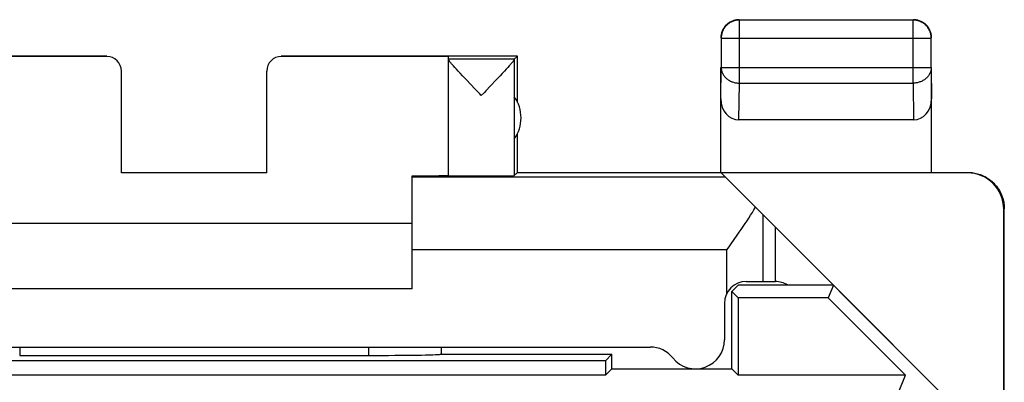
# Model space of a CAD drawing. Units: millimetres. Extents: x -11.2 to 11.2, y -24.5 to 24.5.
# Drawn here: x -2.4 to 11.2, y 19.5 to 24.5 of the extents above; entities that cross this region are included whole.
import ezdxf

# ---------------------------------------------------------------- set-up
doc = ezdxf.new("R2010")
doc.units = ezdxf.units.MM
doc.header["$LTSCALE"] = 16.335
doc.layers.get('0').update_dxf_attribs({"linetype": 'CONTINUOUS'})
for name, color, linetype in [('ASSI', 7, 'CONTINUOUS'), ('DRAFT', 7, 'CONTINUOUS'), ('RACCORDO', 7, 'CONTINUOUS')]:
    doc.layers.add(name, color=color, linetype=linetype)

msp = doc.modelspace()

# ---------------------------------------------------------------- linework, layer by layer
at = {"color": 253, "linetype": 'CONTINUOUS'}
for p, q in [((7.504, 23.628), (7.504, 24.496)), ((9.896, 23.628), (9.896, 24.496)), ((7.254, 24.246), (10.146, 24.246)), ((10.146, 24.246), (10.146, 24.247)), ((1.2, 24), (1.2, 23.994)), ((7.25, 23.41), (7.254, 23.844)), ((7.254, 23.844), (10.146, 23.844)), ((10.146, 23.844), (10.15, 23.41)), ((7.499, 23.123), (7.504, 23.628)), ((7.504, 23.628), (9.896, 23.628)), ((9.896, 23.628), (9.901, 23.123)), ((10.65, 22.4), (10.642, 22.394)), ((7.314, 22.336), (3, 22.336)), ((11.15, 21.9), (11.142, 21.894))]:
    msp.add_line(p, q, dxfattribs=at)
at = {"color": 7, "linetype": 'CONTINUOUS'}
for p, q in [((9.896, 24.496), (7.504, 24.496)), ((7.254, 24.246), (7.254, 23.844)), ((10.146, 23.844), (10.146, 24.246)), ((-1.2, 24), (-4.45, 24)), ((-1.2, 23.994), (-3.5, 23.994)), ((4.45, 24), (1.2, 24)), ((3.5, 23.994), (1.2, 23.994)), ((3.5, 22.356), (3.5, 23.994)), ((4.406, 23.956), (4.45, 24)), ((4.45, 23.368), (4.45, 24)), ((4.406, 23.956), (3.5, 23.956)), ((4.337, 23.865), (4.317, 23.844)), ((4.406, 23.954), (4.406, 22.356)), ((-1, 22.395), (-1, 23.794)), ((1, 22.395), (1, 23.794)), ((3.61, 23.82), (3.588, 23.845)), ((3.635, 23.793), (3.61, 23.82)), ((3.663, 23.763), (3.635, 23.793)), ((3.695, 23.729), (3.663, 23.763)), ((3.747, 23.673), (3.695, 23.729)), ((4.211, 23.728), (4.158, 23.673)), ((4.242, 23.761), (4.211, 23.728)), ((4.27, 23.792), (4.242, 23.761)), ((4.295, 23.819), (4.27, 23.792)), ((4.317, 23.844), (4.295, 23.819)), ((7.25, 22.4), (7.25, 23.844)), ((10.15, 22.4), (10.15, 23.844)), ((3.805, 23.612), (3.747, 23.673)), ((4.158, 23.673), (4.08, 23.59)), ((3.953, 23.456), (3.932, 23.479)), ((9.901, 23.123), (7.499, 23.123)), ((4.45, 22.4), (4.45, 22.932)), ((1, 22.395), (-1, 22.395)), ((4.45, 22.4), (4.406, 22.356)), ((4.45, 22.4), (10.65, 22.4)), ((7.314, 22.336), (7.256, 22.394)), ((10.642, 22.394), (7.256, 22.394)), ((3, 20.8), (3, 22.354)), ((11.142, 18.508), (11.142, 21.894)), ((11.15, -21.9), (11.15, 21.9)), ((3, 21.7), (-3, 21.7)), ((3, 20.8), (-3, 20.8))]:
    msp.add_line(p, q, dxfattribs=at)
for points in [[(7.504, 24.496), (7.492, 24.495), (7.481, 24.494), (7.469, 24.493), (7.457, 24.491), (7.445, 24.489), (7.434, 24.485), (7.423, 24.482), (7.411, 24.478), (7.401, 24.473), (7.39, 24.468), (7.379, 24.462), (7.369, 24.456), (7.359, 24.449), (7.35, 24.442), (7.341, 24.435), (7.332, 24.427), (7.323, 24.418), (7.315, 24.409), (7.308, 24.4), (7.301, 24.391), (7.294, 24.381), (7.288, 24.371), (7.282, 24.36), (7.277, 24.349), (7.272, 24.339), (7.268, 24.327), (7.265, 24.316), (7.261, 24.305), (7.259, 24.293), (7.257, 24.281), (7.256, 24.269), (7.255, 24.258), (7.254, 24.246)], [(7.375, 24.467), (7.365, 24.46), (7.355, 24.454), (7.345, 24.447), (7.336, 24.439), (7.327, 24.431), (7.319, 24.423), (7.311, 24.414), (7.303, 24.405), (7.296, 24.395), (7.29, 24.385), (7.283, 24.375)], [(7.453, 24.495), (7.441, 24.493), (7.43, 24.49), (7.418, 24.486), (7.407, 24.482), (7.396, 24.477), (7.385, 24.472), (7.375, 24.467)], [(7.5, 24.5), (7.488, 24.5), (7.476, 24.499), (7.464, 24.497), (7.453, 24.495)], [(10.055, 24.447), (10.045, 24.454), (10.035, 24.46), (10.025, 24.467), (10.015, 24.472), (10.004, 24.477), (9.993, 24.482), (9.982, 24.486), (9.97, 24.49), (9.959, 24.493), (9.947, 24.495), (9.936, 24.497), (9.924, 24.499), (9.912, 24.5), (9.9, 24.5)], [(10.139, 24.305), (10.135, 24.316), (10.132, 24.327), (10.128, 24.339), (10.123, 24.349), (10.118, 24.36), (10.112, 24.371), (10.106, 24.381), (10.099, 24.391), (10.092, 24.4), (10.085, 24.409), (10.077, 24.418), (10.068, 24.427), (10.059, 24.435), (10.05, 24.442), (10.041, 24.449), (10.031, 24.456), (10.021, 24.462), (10.01, 24.468), (9.999, 24.473), (9.989, 24.478), (9.977, 24.482), (9.966, 24.486), (9.955, 24.489), (9.943, 24.491), (9.931, 24.493), (9.923, 24.494)], [(10.11, 24.385), (10.104, 24.395), (10.097, 24.405), (10.089, 24.414), (10.081, 24.423), (10.073, 24.431), (10.064, 24.439), (10.055, 24.447)], [(7.283, 24.375), (7.278, 24.365), (7.273, 24.354), (7.268, 24.343), (7.264, 24.332), (7.26, 24.32), (7.257, 24.309), (7.255, 24.297), (7.253, 24.286), (7.251, 24.274), (7.25, 24.262), (7.25, 24.25)], [(10.145, 24.297), (10.143, 24.309), (10.14, 24.32), (10.136, 24.332), (10.132, 24.343), (10.127, 24.354), (10.122, 24.365), (10.117, 24.375), (10.11, 24.385)], [(10.146, 24.247), (10.145, 24.258), (10.144, 24.269), (10.143, 24.281), (10.141, 24.293), (10.139, 24.305)], [(10.15, 24.25), (10.15, 24.262), (10.149, 24.274), (10.147, 24.286), (10.145, 24.297)], [(3.588, 23.845), (3.568, 23.866), (3.56, 23.876), (3.552, 23.885), (3.544, 23.894), (3.538, 23.902), (3.531, 23.909), (3.526, 23.916), (3.521, 23.922), (3.516, 23.927), (3.513, 23.932), (3.509, 23.937), (3.506, 23.941), (3.504, 23.945), (3.502, 23.948), (3.501, 23.95), (3.5, 23.952), (3.5, 23.954)], [(4.406, 23.954), (4.406, 23.952), (4.405, 23.95), (4.404, 23.947), (4.402, 23.944), (4.399, 23.94), (4.396, 23.936), (4.393, 23.932), (4.389, 23.927), (4.385, 23.921), (4.38, 23.915), (4.374, 23.908), (4.368, 23.901), (4.361, 23.893), (4.354, 23.884), (4.346, 23.875), (4.337, 23.865)], [(3.932, 23.479), (3.867, 23.546), (3.805, 23.612)], [(4.08, 23.59), (4.017, 23.524), (3.996, 23.501), (3.953, 23.456)], [(10.65, 22.4), (10.669, 22.4), (10.688, 22.399), (10.706, 22.397), (10.725, 22.394), (10.743, 22.391), (10.762, 22.387), (10.78, 22.383), (10.798, 22.378), (10.816, 22.372), (10.833, 22.365), (10.85, 22.358), (10.867, 22.351), (10.884, 22.342), (10.9, 22.333), (10.916, 22.323), (10.932, 22.313), (10.947, 22.302), (10.962, 22.291), (10.977, 22.279), (10.991, 22.266), (11.004, 22.254), (11.017, 22.24), (11.029, 22.226), (11.041, 22.212), (11.053, 22.197), (11.064, 22.182), (11.074, 22.166), (11.084, 22.15), (11.093, 22.133), (11.101, 22.117), (11.109, 22.1), (11.116, 22.083), (11.122, 22.065), (11.128, 22.047), (11.133, 22.029), (11.138, 22.011), (11.142, 21.993), (11.145, 21.974), (11.147, 21.956), (11.149, 21.937), (11.15, 21.919), (11.15, 21.9)]]:
    msp.add_lwpolyline(points, dxfattribs=at)
at = {"color": 253, "linetype": 'CONTINUOUS'}
for points in [[(9.923, 24.494), (9.919, 24.494), (9.908, 24.495), (9.896, 24.496)], [(7.254, 23.844), (7.255, 23.834), (7.256, 23.824), (7.257, 23.814), (7.259, 23.803), (7.262, 23.793), (7.265, 23.783), (7.268, 23.774), (7.272, 23.764), (7.277, 23.755), (7.282, 23.745), (7.288, 23.736), (7.294, 23.727), (7.301, 23.719), (7.308, 23.711), (7.316, 23.703), (7.324, 23.695), (7.332, 23.688), (7.341, 23.681), (7.35, 23.674), (7.36, 23.668), (7.369, 23.662), (7.38, 23.657), (7.39, 23.652), (7.401, 23.648), (7.412, 23.644), (7.423, 23.64), (7.434, 23.637), (7.446, 23.634), (7.457, 23.632), (7.469, 23.63), (7.481, 23.629), (7.492, 23.628), (7.504, 23.628)], [(10.146, 23.844), (10.145, 23.834), (10.144, 23.824), (10.143, 23.814), (10.141, 23.803), (10.138, 23.793), (10.135, 23.783), (10.132, 23.774), (10.128, 23.764), (10.123, 23.755), (10.118, 23.745), (10.112, 23.736), (10.106, 23.727), (10.099, 23.719), (10.092, 23.711), (10.084, 23.703), (10.076, 23.695), (10.068, 23.688), (10.059, 23.681), (10.05, 23.674), (10.04, 23.668), (10.031, 23.662), (10.02, 23.657), (10.01, 23.652), (9.999, 23.648), (9.988, 23.644), (9.977, 23.64), (9.966, 23.637), (9.954, 23.634), (9.943, 23.632), (9.931, 23.63), (9.919, 23.629), (9.908, 23.628), (9.896, 23.628)]]:
    msp.add_lwpolyline(points, dxfattribs=at)
at = {"color": 7, "linetype": 'CONTINUOUS'}
for centre, radius, start, end in [((4, 23.15), 0.5, 324.3638, 35.6362), ((8, 20.6), 0.3, 56.549, 90)]:
    msp.add_arc(centre, radius, start, end, dxfattribs=at)
for centre, major_axis, ratio, start_param, end_param in [((-1.2, 23.794), (0, -0.2), 0.999983, 1.570796, 3.141593), ((1.2, 23.794), (0, 0.2), 0.999983, 0, 1.570796), ((4.406, 23.456), (0, 0.5), 0.005818, 0.005818, 0.099349), ((7.5, 23.411), (0.003, 0.289), 0.866014, -4.700754, -3.132866), ((9.9, 23.411), (-0.003, 0.289), 0.866014, -3.150319, -1.582432), ((2.5, 22.359), (1, 0), 0.005818, 5.235988, 6.283185), ((10.642, 21.894), (-0.416, -0.277), 0.999945, 2.553622, 4.124368), ((3.953, 22.356), (0.453, 0), 0.005818, -3.141593, -0.005818)]:
    msp.add_ellipse(centre, major_axis=major_axis, ratio=ratio, start_param=start_param, end_param=end_param, dxfattribs=at)
at = {"layer": 'ASSI', "color": 7, "linetype": 'CONTINUOUS'}
for p, q in [((11.133, 18.517), (7.314, 22.336)), ((7.486, 20.85), (7.4, 20.764)), ((7.4, 19.7), (7.4, 20.764)), ((7.4, 20.764), (7.489, 20.675)), ((8.8, 20.85), (7.486, 20.85)), ((8.8, 20.85), (8.728, 20.675)), ((7.489, 20.675), (7.489, 19.611)), ((8.728, 20.675), (7.489, 20.675)), ((9.792, 19.611), (8.728, 20.675)), ((3.4, 20), (3.4, 19.9)), ((5.661, 19.811), (-5.661, 19.811)), ((-2.4, 19.884), (2.4, 19.884)), ((3.393, 19.9), (5.75, 19.9)), ((5.75, 19.9), (5.661, 19.811)), ((5.661, 19.811), (5.661, 19.611)), ((5.75, 19.7), (5.75, 19.9)), ((5.75, 19.7), (5.661, 19.611)), ((5.75, 19.7), (7.4, 19.7)), ((7.4, 19.7), (7.489, 19.611)), ((5.661, 19.611), (-5.661, 19.611)), ((9.792, 19.611), (7.489, 19.611)), ((9.298, 18.419), (9.792, 19.611))]:
    msp.add_line(p, q, dxfattribs=at)
at = {"layer": 'ASSI', "color": 253, "linetype": 'CONTINUOUS'}
for p, q in [((7.834, 20.9), (7.834, 21.816)), ((7.334, 21.336), (3, 21.336)), ((-2.4, 20), (-2.4, 19.884)), ((2.4, 20), (2.4, 19.884))]:
    msp.add_line(p, q, dxfattribs=at)
at = {"layer": 'ASSI', "color": 7, "linetype": 'CONTINUOUS'}
for points in [[(7.476, 21.537), (7.503, 21.577), (7.531, 21.617), (7.558, 21.656), (7.584, 21.696), (7.61, 21.735), (7.635, 21.773), (7.659, 21.812), (7.683, 21.849), (7.705, 21.887), (7.727, 21.923)], [(7.334, 21.336), (7.363, 21.376), (7.391, 21.417), (7.476, 21.537)]]:
    msp.add_lwpolyline(points, dxfattribs=at)
msp.add_ellipse((2.4, 19.902), major_axis=(1, 0), ratio=0.01767, start_param=-1.570796, end_param=-0.116671, dxfattribs=at)
at = {"layer": 'DRAFT', "color": 7, "linetype": 'CONTINUOUS'}
for p, q in [((7.486, 20.85), (7.4, 20.764)), ((7.4, 19.7), (7.4, 20.764)), ((7.4, 20.764), (7.489, 20.675)), ((8.8, 20.85), (7.486, 20.85)), ((8.8, 20.85), (8.728, 20.675)), ((7.489, 20.675), (7.489, 19.611)), ((8.728, 20.675), (7.489, 20.675)), ((9.792, 19.611), (8.728, 20.675)), ((5.661, 19.811), (-5.661, 19.811)), ((5.75, 19.9), (5.661, 19.811)), ((5.661, 19.811), (5.661, 19.611)), ((5.75, 19.7), (5.75, 19.9)), ((5.75, 19.7), (5.661, 19.611)), ((5.75, 19.7), (7.4, 19.7)), ((7.4, 19.7), (7.489, 19.611)), ((5.661, 19.611), (-5.661, 19.611)), ((9.792, 19.611), (7.489, 19.611))]:
    msp.add_line(p, q, dxfattribs=at)
at = {"layer": 'RACCORDO', "color": 7, "linetype": 'CONTINUOUS'}
for p, q in [((8, 20.9), (8, 21.65)), ((7.6, 20.9), (8, 20.9)), ((10.564, 19.086), (8.8, 20.85)), ((7.3, 20.6), (7.3, 20.1)), ((-6.276, 20), (6.276, 20)), ((3.4, 20), (3.4, 19.9)), ((-2.4, 19.884), (2.4, 19.884)), ((3.393, 19.9), (5.75, 19.9)), ((9.298, 18.419), (9.792, 19.611))]:
    msp.add_line(p, q, dxfattribs=at)
at = {"layer": 'RACCORDO', "color": 253, "linetype": 'CONTINUOUS'}
for p, q in [((7.334, 20.739), (7.334, 21.336)), ((-2.4, 20), (-2.4, 19.884)), ((2.4, 20), (2.4, 19.884))]:
    msp.add_line(p, q, dxfattribs=at)
at = {"layer": 'RACCORDO', "color": 7, "linetype": 'CONTINUOUS'}
for centre, radius, start, end in [((7.6, 20.6), 0.3, 90, 180), ((8, 20.6), 0.3, 56.5488, 90), ((6.9, 20.1), 0.4, 218.6822, 360), ((6.276, 19.6), 0.4, 38.6822, 90)]:
    msp.add_arc(centre, radius, start, end, dxfattribs=at)
msp.add_ellipse((2.4, 19.902), major_axis=(1, 0), ratio=0.01767, start_param=-1.570796, end_param=-0.116671, dxfattribs=at)

doc.saveas('drawing.dxf')
